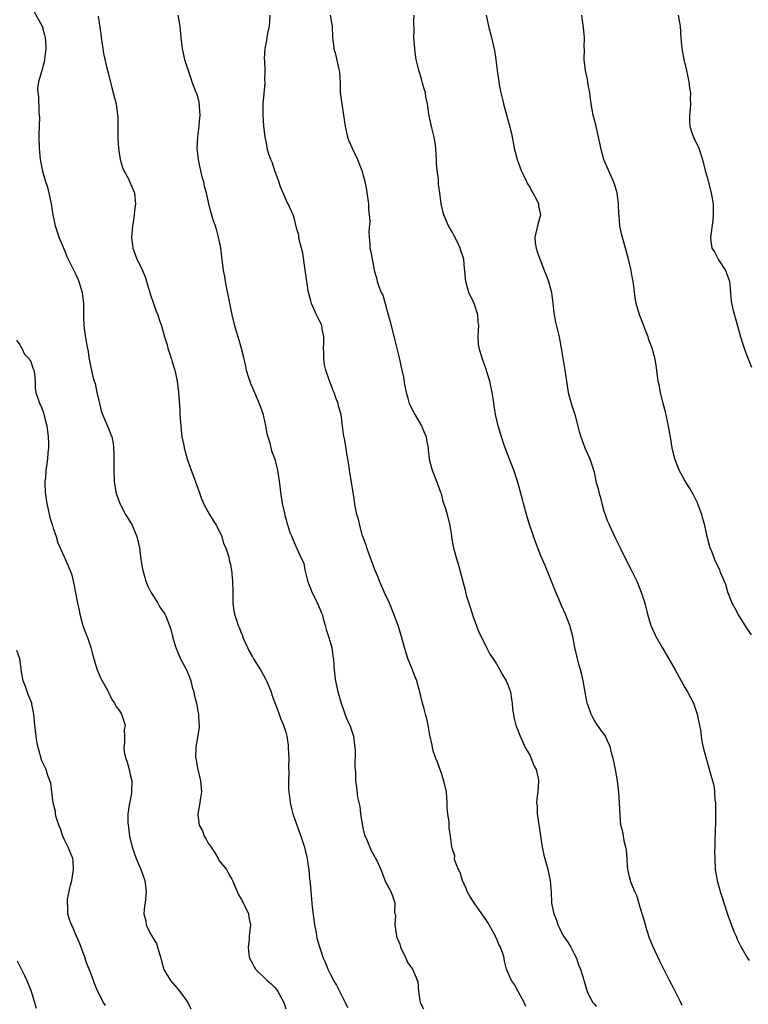
# Model space of a CAD drawing. Units: inches. Extents: x 2547000 to 2550000, y 1557000 to 1560000.
# Drawn here: x 2547941 to 2548072, y 1558905 to 1559082 of the extents above; entities that cross this region are included whole.
import ezdxf

# ---------------------------------------------------------------- set-up
doc = ezdxf.new("R2010")
doc.units = ezdxf.units.IN
doc.header["$MEASUREMENT"] = 0
doc.layers.add('LD25471557_10ft', color=53, linetype='Continuous')

msp = doc.modelspace()

# ---------------------------------------------------------------- linework, layer by layer
at = {"layer": 'LD25471557_10ft'}
for points, elevation in [([(2547943.58, 1559083.58), (2547945.02, 1559081), (2547945.45, 1559079.45), (2547945.59, 1559079), (2547945.67, 1559078.33), (2547945.73, 1559077), (2547945.51, 1559075.51), (2547945.49, 1559075), (2547945.43, 1559074.57), (2547945, 1559073.03), (2547944.36, 1559071), (2547944.2, 1559069.8), (2547944.23, 1559069), (2547944.36, 1559068.36), (2547944.43, 1559065.57), (2547944.52, 1559065), (2547944.54, 1559064.54), (2547944.47, 1559061.53), (2547944.47, 1559061), (2547944.53, 1559059), (2547944.7, 1559057), (2547945.09, 1559054.91), (2547945.64, 1559053), (2547945.98, 1559051.98), (2547946.65, 1559049), (2547946.99, 1559047), (2547947.41, 1559045), (2547947.78, 1559043.78), (2547948.07, 1559043), (2547948.82, 1559041.18), (2547948.92, 1559040.92), (2547949, 1559040.75), (2547949.52, 1559039.52), (2547950.16, 1559038.16), (2547951, 1559036.52), (2547951.47, 1559035.47), (2547951.64, 1559035), (2547952.23, 1559033), (2547952.48, 1559031), (2547952.52, 1559029.47), (2547952.49, 1559028.49), (2547952.57, 1559027), (2547952.82, 1559025.18), (2547952.84, 1559024.84), (2547953.15, 1559023.15), (2547953.26, 1559022.74), (2547953.55, 1559021), (2547953.78, 1559019.78), (2547954.21, 1559017.79), (2547954.45, 1559017), (2547954.6, 1559016.6), (2547954.92, 1559015), (2547955.36, 1559013), (2547955.7, 1559011.7), (2547955.92, 1559011), (2547956.64, 1559009.36), (2547957, 1559008.47), (2547957.44, 1559007.44), (2547957.61, 1559007), (2547957.83, 1559005.83), (2547957.94, 1559005), (2547957.98, 1559003.98), (2547957.97, 1559001), (2547958.05, 1558999), (2547958.36, 1558997), (2547958.5, 1558996.5), (2547959.03, 1558995), (2547960.08, 1558993), (2547960.42, 1558992.42), (2547961, 1558991.54), (2547961.2, 1558991.2), (2547962.13, 1558989), (2547962.59, 1558987), (2547962.87, 1558984.87), (2547963.15, 1558983.15), (2547963.74, 1558981), (2547964.09, 1558980.09), (2547964.66, 1558979), (2547965, 1558978.43), (2547965.92, 1558977), (2547966.3, 1558976.3), (2547967, 1558975.33), (2547967.2, 1558975), (2547967.34, 1558974.66), (2547968.01, 1558973), (2547968.23, 1558972.23), (2547968.54, 1558971), (2547969, 1558969.56), (2547969.14, 1558969), (2547970.02, 1558967), (2547971.07, 1558965), (2547971.64, 1558963.64), (2547971.84, 1558963), (2547972.12, 1558961.88), (2547972.38, 1558961), (2547972.48, 1558960.48), (2547972.86, 1558959), (2547973.21, 1558957.21), (2547973.26, 1558957), (2547973.3, 1558955.3), (2547973.35, 1558955), (2547973.35, 1558954.65), (2547972.74, 1558951), (2547972.73, 1558949.27), (2547972.75, 1558949), (2547972.8, 1558948.8), (2547973, 1558947.55), (2547973.11, 1558947), (2547973.61, 1558945), (2547973.79, 1558943), (2547973.56, 1558941.56), (2547973.5, 1558941), (2547973.13, 1558939), (2547973.14, 1558938.86), (2547973.39, 1558937), (2547973.95, 1558935.95), (2547974.28, 1558935), (2547974.56, 1558934.56), (2547975, 1558933.77), (2547975.51, 1558933), (2547976.12, 1558932.12), (2547976.78, 1558931), (2547977, 1558930.56), (2547978.27, 1558929), (2547978.54, 1558928.54), (2547979, 1558927.64), (2547979.26, 1558927.26), (2547979.4, 1558927), (2547980.25, 1558925), (2547980.45, 1558924.45), (2547981, 1558923.58), (2547981.17, 1558923.17), (2547981.28, 1558923), (2547981.63, 1558922.37), (2547982.26, 1558921), (2547982.35, 1558920.35), (2547982.6, 1558919), (2547982.58, 1558918.58), (2547982.39, 1558917), (2547982.37, 1558916.37), (2547982.21, 1558915), (2547982.35, 1558913.65), (2547982.47, 1558913), (2547983, 1558912.02), (2547983.34, 1558911.34), (2547983.54, 1558911), (2547985.63, 1558909), (2547986.36, 1558908.36), (2547987, 1558907.75), (2547987.34, 1558907.34), (2547987.59, 1558907), (2547988.67, 1558905), (2547989, 1558903.89)], 7880), ([(2547955.15, 1559082.85), (2547955.63, 1559079.63), (2547955.68, 1559079), (2547955.97, 1559077), (2547956.12, 1559076.12), (2547956.79, 1559073.21), (2547956.86, 1559072.86), (2547957.66, 1559069.66), (2547957.85, 1559069), (2547958.08, 1559068.08), (2547958.37, 1559067), (2547958.65, 1559065), (2547958.68, 1559064.68), (2547958.68, 1559063), (2547958.7, 1559062.7), (2547958.68, 1559061), (2547958.72, 1559060.72), (2547958.82, 1559059), (2547959.12, 1559057), (2547959.54, 1559055.54), (2547959.75, 1559055), (2547960.65, 1559053.35), (2547960.82, 1559053), (2547961.68, 1559051), (2547961.79, 1559050.21), (2547961.89, 1559049), (2547961.71, 1559047.71), (2547961.66, 1559047), (2547961.59, 1559046.41), (2547961.33, 1559045), (2547961.18, 1559043), (2547961.4, 1559041), (2547961.83, 1559039.83), (2547962.12, 1559039), (2547963, 1559037.27), (2547963.12, 1559037), (2547963.67, 1559035.67), (2547963.88, 1559035), (2547964.57, 1559032.57), (2547965.12, 1559031), (2547965.63, 1559029.63), (2547965.89, 1559029), (2547966.16, 1559028.16), (2547966.57, 1559027), (2547967.14, 1559025), (2547967.59, 1559023.59), (2547967.73, 1559023), (2547968.37, 1559021), (2547968.51, 1559020.51), (2547968.97, 1559019), (2547969.38, 1559017), (2547969.62, 1559015), (2547969.86, 1559011.86), (2547969.9, 1559011), (2547970.04, 1559009), (2547970.12, 1559008.12), (2547970.27, 1559007), (2547970.59, 1559005.41), (2547970.66, 1559005), (2547971.21, 1559003), (2547971.31, 1559002.69), (2547971.91, 1559001), (2547972.23, 1559000.23), (2547973, 1558998.02), (2547973.28, 1558997.28), (2547973.79, 1558995.79), (2547974.12, 1558995), (2547975.24, 1558993), (2547975.88, 1558991.88), (2547976.47, 1558991), (2547977.48, 1558989), (2547977.76, 1558987.76), (2547978.19, 1558987), (2547978.73, 1558985.27), (2547978.8, 1558984.8), (2547979, 1558983.96), (2547979.15, 1558983.15), (2547979.2, 1558983), (2547979.4, 1558981), (2547979.43, 1558979), (2547979.46, 1558978.54), (2547979.46, 1558977), (2547979.65, 1558975.65), (2547979.76, 1558975), (2547980.08, 1558973.92), (2547980.4, 1558973), (2547980.6, 1558972.6), (2547981, 1558971.53), (2547981.16, 1558971.16), (2547981.18, 1558971), (2547981.3, 1558970.7), (2547982.06, 1558969), (2547982.38, 1558968.38), (2547983, 1558967.33), (2547983.18, 1558967), (2547984.42, 1558965), (2547985, 1558964.03), (2547985.36, 1558963.36), (2547985.52, 1558963), (2547986.33, 1558961), (2547986.48, 1558960.48), (2547987.79, 1558957), (2547988.1, 1558956.1), (2547988.61, 1558955), (2547989, 1558953.75), (2547989.18, 1558953), (2547989.4, 1558951.4), (2547989.43, 1558951), (2547989.52, 1558949), (2547989.49, 1558947.49), (2547989.55, 1558946.45), (2547989.48, 1558945), (2547989.5, 1558943.5), (2547989.55, 1558943), (2547989.7, 1558941.7), (2547989.81, 1558941), (2547990.01, 1558940.01), (2547990.29, 1558939), (2547991.51, 1558935.51), (2547991.73, 1558935), (2547992.08, 1558933.92), (2547992.36, 1558933), (2547992.47, 1558932.47), (2547992.84, 1558931), (2547993, 1558930.04), (2547993.13, 1558929), (2547993.27, 1558927.27), (2547993.34, 1558927), (2547993.39, 1558926.61), (2547993.52, 1558925), (2547993.66, 1558923.66), (2547993.77, 1558922.23), (2547994.16, 1558919), (2547994.45, 1558917.55), (2547994.61, 1558916.61), (2547995, 1558915.25), (2547995.11, 1558914.89), (2547995.77, 1558913), (2547996.19, 1558912.19), (2547996.56, 1558911), (2547997, 1558910.18), (2547997.43, 1558909.43), (2547997.59, 1558909), (2547998.15, 1558908.15), (2547999.72, 1558905), (2548000.12, 1558904.12)], 7870), ([(2547969.49, 1559083), (2547969.89, 1559081), (2547970.07, 1559079), (2547970.28, 1559077), (2547970.4, 1559076.4), (2547970.74, 1559075), (2547971.36, 1559073), (2547971.79, 1559071.79), (2547972.05, 1559071), (2547972.73, 1559069.27), (2547972.89, 1559068.89), (2547973, 1559068.56), (2547973.32, 1559067.32), (2547973.48, 1559065), (2547973.33, 1559063.33), (2547973.31, 1559063), (2547973.05, 1559061.05), (2547972.95, 1559059), (2547973.17, 1559057), (2547973.46, 1559055.46), (2547973.62, 1559055), (2547973.84, 1559053.84), (2547974.16, 1559053), (2547974.25, 1559052.25), (2547974.65, 1559051), (2547975.08, 1559049), (2547975.46, 1559047.46), (2547975.83, 1559046.17), (2547976.23, 1559045), (2547976.45, 1559044.45), (2547976.82, 1559043), (2547977, 1559042.13), (2547977.21, 1559041), (2547977.42, 1559039.42), (2547977.52, 1559038.48), (2547977.71, 1559037), (2547977.92, 1559035.92), (2547978.04, 1559035), (2547978.29, 1559033.71), (2547978.56, 1559032.56), (2547979.27, 1559029), (2547979.75, 1559027), (2547980.5, 1559024.5), (2547980.93, 1559023), (2547981.35, 1559021.35), (2547981.41, 1559021), (2547981.71, 1559019.71), (2547981.87, 1559019), (2547982.29, 1559017.71), (2547982.5, 1559017), (2547982.62, 1559016.62), (2547983, 1559015.84), (2547984.2, 1559013), (2547984.92, 1559011), (2547985, 1559010.66), (2547985.34, 1559009), (2547985.58, 1559007.58), (2547985.74, 1559007), (2547986.12, 1559005.88), (2547986.44, 1559004.44), (2547987.03, 1559002.97), (2547987.52, 1559001), (2547987.82, 1558999), (2547987.9, 1558998.1), (2547988.02, 1558997), (2547988.32, 1558995), (2547988.75, 1558993.25), (2547988.83, 1558992.83), (2547989, 1558992.27), (2547989.27, 1558991.27), (2547989.39, 1558991), (2547989.72, 1558989.72), (2547990.08, 1558989), (2547990.34, 1558988.34), (2547990.93, 1558987), (2547991, 1558986.86), (2547991.81, 1558985), (2547992.24, 1558984.24), (2547992.44, 1558983), (2547992.92, 1558981.08), (2547993, 1558980.85), (2547993.53, 1558979.53), (2547993.71, 1558979), (2547994.69, 1558977), (2547995.38, 1558975.38), (2547995.53, 1558975), (2547995.76, 1558974.24), (2547996.11, 1558973), (2547996.27, 1558972.27), (2547996.7, 1558971), (2547997.28, 1558969), (2547997.48, 1558967.48), (2547997.61, 1558967), (2547997.65, 1558965.65), (2547997.74, 1558965), (2547997.84, 1558963.84), (2547997.94, 1558963), (2547998.36, 1558961), (2547998.97, 1558958.97), (2548000.04, 1558956.04), (2548000.56, 1558955), (2548001, 1558953.77), (2548001.22, 1558953), (2548001.38, 1558951.38), (2548001.45, 1558951), (2548001.49, 1558950.51), (2548001.44, 1558947.44), (2548001.55, 1558946.45), (2548001.59, 1558945), (2548001.75, 1558943.75), (2548001.94, 1558942.06), (2548002.33, 1558940.33), (2548002.48, 1558939), (2548002.82, 1558936.82), (2548003.21, 1558935.21), (2548003.3, 1558935), (2548003.63, 1558934.37), (2548004.43, 1558932.43), (2548005, 1558931.31), (2548005.11, 1558931.11), (2548005.21, 1558931), (2548005.41, 1558930.59), (2548006.12, 1558929), (2548007, 1558926.76), (2548007.92, 1558925), (2548008.27, 1558924.27), (2548008.65, 1558923), (2548008.61, 1558921.39), (2548008.7, 1558921), (2548008.77, 1558920.77), (2548008.69, 1558919), (2548008.96, 1558917.04), (2548009, 1558916.91), (2548009.56, 1558915.56), (2548009.71, 1558915), (2548010.64, 1558913), (2548011, 1558912.16), (2548011.48, 1558911.48), (2548011.86, 1558911), (2548012.5, 1558909.5), (2548012.73, 1558909), (2548012.8, 1558908.8), (2548012.96, 1558907), (2548013.27, 1558905), (2548013.87, 1558903.87)], 7860), ([(2548032.29, 1558904.29), (2548031.99, 1558905), (2548031, 1558906.91), (2548030.24, 1558908.24), (2548029.72, 1558909), (2548028.84, 1558911), (2548028.47, 1558912.47), (2548028.37, 1558913), (2548028.15, 1558913.85), (2548027.75, 1558915), (2548027.46, 1558915.46), (2548027, 1558916.6), (2548026.86, 1558916.86), (2548026.81, 1558917), (2548026.61, 1558917.39), (2548025.42, 1558919.42), (2548025, 1558920.12), (2548024.62, 1558920.62), (2548024.39, 1558921), (2548022.97, 1558923), (2548022.19, 1558924.19), (2548021.72, 1558925), (2548021.54, 1558925.54), (2548020.87, 1558927), (2548020.45, 1558928.45), (2548020.13, 1558929), (2548019.54, 1558930.46), (2548019.44, 1558931), (2548019.47, 1558931.47), (2548019, 1558932.81), (2548018.95, 1558933.05), (2548018.74, 1558935), (2548018.49, 1558936.49), (2548018.46, 1558937), (2548018.46, 1558937.54), (2548018.25, 1558939), (2548018.13, 1558940.13), (2548018.14, 1558941), (2548018.08, 1558941.92), (2548017.97, 1558943), (2548017.54, 1558945), (2548017, 1558946.48), (2548016.34, 1558948.34), (2548016.05, 1558949), (2548015.61, 1558950.39), (2548015.45, 1558951), (2548015.39, 1558951.39), (2548015, 1558953.22), (2548014.68, 1558955), (2548014.38, 1558956.38), (2548014.19, 1558957), (2548013.97, 1558957.97), (2548013.66, 1558959), (2548013.2, 1558961), (2548013, 1558961.64), (2548012.64, 1558963), (2548012.17, 1558964.17), (2548011.86, 1558965), (2548011.03, 1558967.03), (2548010.43, 1558969), (2548009.88, 1558971), (2548009.25, 1558973), (2548008.5, 1558975), (2548007.68, 1558977), (2548007, 1558978.52), (2548005.93, 1558981), (2548005.68, 1558981.68), (2548005.08, 1558983), (2548005, 1558983.21), (2548004.53, 1558984.53), (2548004.32, 1558985), (2548003.89, 1558986.11), (2548003.6, 1558987), (2548003.48, 1558987.48), (2548003, 1558988.73), (2548002.86, 1558989.14), (2548002.33, 1558991), (2548002.12, 1558992.12), (2548001.81, 1558993), (2548001.52, 1558994.47), (2548001.41, 1558995.41), (2548001.16, 1558997), (2548000.54, 1559000.54), (2548000.41, 1559001.59), (2548000.2, 1559003), (2548000, 1559004), (2547999.64, 1559006.36), (2547999.39, 1559007.39), (2547999.24, 1559009), (2547998.98, 1559011), (2547998.53, 1559012.53), (2547998.44, 1559013), (2547998, 1559014), (2547997.71, 1559015), (2547997.48, 1559015.48), (2547997, 1559016.81), (2547996.94, 1559016.94), (2547996.9, 1559017.1), (2547996.23, 1559019), (2547995.99, 1559019.99), (2547995.86, 1559021), (2547995.84, 1559022.16), (2547995.81, 1559023), (2547995.84, 1559023.84), (2547995.84, 1559025), (2547995.54, 1559026.46), (2547995.48, 1559027), (2547995.36, 1559027.36), (2547995, 1559028.04), (2547994.53, 1559029), (2547993.63, 1559031), (2547993.51, 1559031.51), (2547993.09, 1559033), (2547992.8, 1559035), (2547992.46, 1559037.54), (2547992.07, 1559040.07), (2547991.85, 1559041), (2547991.42, 1559042.58), (2547991.35, 1559043), (2547991.33, 1559043.33), (2547991, 1559044.45), (2547990.49, 1559046.49), (2547990.3, 1559047), (2547989.42, 1559049), (2547989.26, 1559049.26), (2547989, 1559049.82), (2547988.06, 1559052.06), (2547987.74, 1559053), (2547987.04, 1559054.96), (2547986.52, 1559056.52), (2547986.28, 1559057), (2547985.89, 1559058.11), (2547985.66, 1559059), (2547985.6, 1559059.6), (2547985.3, 1559061), (2547985.06, 1559063.06), (2547984.89, 1559065), (2547984.89, 1559067), (2547985.25, 1559070.75), (2547985.26, 1559071), (2547985.23, 1559071.23), (2547985.27, 1559073), (2547985.22, 1559074.78), (2547985.18, 1559075.18), (2547985.28, 1559077), (2547985.57, 1559078.43), (2547985.63, 1559079), (2547985.76, 1559079.76), (2547986.04, 1559081), (2547986.13, 1559081.87), (2547986.18, 1559083)], 7850), ([(2547996.99, 1559083), (2547997.35, 1559081), (2547997.43, 1559079), (2547997.6, 1559077.61), (2547997.65, 1559077), (2547997.95, 1559075.95), (2547998.5, 1559073.5), (2547998.63, 1559073), (2547998.67, 1559072.67), (2547998.79, 1559070.79), (2547998.83, 1559069), (2547999.08, 1559067), (2547999.41, 1559065), (2547999.68, 1559063), (2548000.12, 1559061), (2548000.36, 1559060.36), (2548000.96, 1559059), (2548001.92, 1559057), (2548002.21, 1559056.21), (2548002.69, 1559055), (2548003, 1559053.93), (2548003.24, 1559053), (2548003.53, 1559051.53), (2548003.62, 1559051), (2548003.89, 1559049), (2548003.93, 1559047.93), (2548004.04, 1559047), (2548004.13, 1559045.87), (2548003.96, 1559043.96), (2548004.02, 1559043), (2548004.13, 1559041.87), (2548004.19, 1559041), (2548004.34, 1559040.34), (2548004.57, 1559039), (2548004.95, 1559037.05), (2548005.42, 1559035.42), (2548005.51, 1559035), (2548005.7, 1559034.3), (2548006.21, 1559033), (2548006.5, 1559032.5), (2548006.91, 1559031), (2548007.49, 1559029), (2548007.81, 1559027.81), (2548008.62, 1559024.62), (2548009, 1559023.18), (2548009.52, 1559021), (2548009.76, 1559019.76), (2548009.95, 1559019), (2548010.23, 1559017.77), (2548010.4, 1559016.4), (2548010.71, 1559015), (2548011, 1559013.95), (2548011.28, 1559013), (2548012.3, 1559011), (2548013.49, 1559009), (2548013.93, 1559007.93), (2548014.32, 1559007), (2548014.38, 1559006.38), (2548014.68, 1559005), (2548014.67, 1559004.67), (2548014.89, 1559003), (2548015, 1559002.51), (2548015.4, 1559001), (2548016.18, 1558999), (2548016.92, 1558997), (2548017, 1558996.75), (2548017.36, 1558995.36), (2548017.76, 1558994.24), (2548018.11, 1558993), (2548018.58, 1558991), (2548018.87, 1558989.13), (2548018.92, 1558988.92), (2548019.22, 1558987.22), (2548019.28, 1558987), (2548019.82, 1558985), (2548020.12, 1558984.12), (2548020.86, 1558981.14), (2548021.37, 1558979.37), (2548021.43, 1558979), (2548021.56, 1558978.44), (2548022, 1558977), (2548022.27, 1558976.27), (2548022.74, 1558974.74), (2548023.8, 1558971.8), (2548025, 1558969.41), (2548025.23, 1558969), (2548025.83, 1558967.83), (2548026.42, 1558967), (2548027, 1558966.09), (2548027.63, 1558965), (2548028.07, 1558964.07), (2548028.77, 1558963), (2548029, 1558962.46), (2548029.52, 1558961), (2548029.7, 1558959.7), (2548029.86, 1558959), (2548029.92, 1558957.92), (2548030.2, 1558956.2), (2548030.49, 1558955), (2548031, 1558953.82), (2548031.27, 1558953), (2548031.83, 1558951.83), (2548032.2, 1558951), (2548033, 1558949.6), (2548033.28, 1558949), (2548033.76, 1558947.76), (2548034.15, 1558947), (2548034.53, 1558945.47), (2548034.61, 1558945), (2548034.48, 1558943), (2548034.3, 1558941.71), (2548034.25, 1558941), (2548034.34, 1558940.34), (2548034.37, 1558939), (2548034.6, 1558937.4), (2548034.73, 1558936.73), (2548035, 1558934.67), (2548035.27, 1558933), (2548035.58, 1558931.58), (2548035.73, 1558931), (2548036.28, 1558929), (2548036.68, 1558927), (2548036.85, 1558924.85), (2548036.94, 1558923), (2548037, 1558922.63), (2548037.33, 1558921), (2548037.84, 1558919.84), (2548038.06, 1558919), (2548038.41, 1558918.41), (2548039, 1558917.17), (2548039.1, 1558917), (2548039.89, 1558915.89), (2548040.41, 1558915), (2548041, 1558913.79), (2548041.42, 1558913), (2548041.79, 1558911.79), (2548042.17, 1558911), (2548042.72, 1558909.28), (2548042.79, 1558909), (2548042.85, 1558908.85), (2548043.36, 1558907), (2548043.68, 1558906.32), (2548044.39, 1558905), (2548044.7, 1558904.7), (2548045, 1558904.3)], 7840), ([(2548060.49, 1558904.49), (2548060.28, 1558905), (2548059, 1558907.57), (2548058.25, 1558909), (2548056.48, 1558912.48), (2548055.19, 1558915.19), (2548054.62, 1558916.62), (2548054.12, 1558918.12), (2548053.69, 1558919.69), (2548053, 1558921.96), (2548052.33, 1558924.33), (2548051.99, 1558925), (2548051.27, 1558926.73), (2548051.17, 1558927), (2548051, 1558927.7), (2548050.78, 1558928.78), (2548050.71, 1558929), (2548050.61, 1558930.61), (2548050.56, 1558931), (2548050.45, 1558932.45), (2548050.36, 1558933), (2548050.13, 1558933.87), (2548049.91, 1558935), (2548049.8, 1558935.8), (2548049.47, 1558937), (2548049.3, 1558938.7), (2548049.22, 1558941), (2548049.1, 1558942.9), (2548048.86, 1558945), (2548048.51, 1558947), (2548048.25, 1558948.25), (2548048.09, 1558949), (2548047.73, 1558950.27), (2548047.56, 1558951), (2548047.41, 1558951.41), (2548047, 1558952.31), (2548046.65, 1558953), (2548045, 1558955.33), (2548044.38, 1558956.38), (2548044.09, 1558957), (2548043.64, 1558958.36), (2548043.39, 1558959), (2548043.32, 1558959.32), (2548043, 1558960.98), (2548042.65, 1558963), (2548042.37, 1558964.37), (2548041.78, 1558966.22), (2548041.6, 1558967), (2548041.51, 1558967.51), (2548041.15, 1558969), (2548040.79, 1558971), (2548040.27, 1558973), (2548039.49, 1558975), (2548038.7, 1558976.7), (2548038.27, 1558977.73), (2548037.71, 1558979), (2548035.79, 1558983.79), (2548035.23, 1558985), (2548035, 1558985.55), (2548034.05, 1558988.05), (2548033.02, 1558991.02), (2548032.54, 1558992.54), (2548031.86, 1558995), (2548031.71, 1558995.71), (2548030.8, 1558999), (2548030.12, 1559001), (2548029.54, 1559002.46), (2548028.57, 1559005), (2548028.33, 1559005.67), (2548027.89, 1559007), (2548027.3, 1559009), (2548026.86, 1559011), (2548026.58, 1559012.58), (2548026.45, 1559013.55), (2548026.22, 1559015), (2548025.81, 1559017), (2548025.29, 1559018.71), (2548025.17, 1559019.17), (2548024.63, 1559020.63), (2548024.48, 1559021), (2548024.22, 1559021.78), (2548023.86, 1559023), (2548023.78, 1559023.78), (2548023.69, 1559025), (2548023.79, 1559026.21), (2548023.81, 1559027), (2548023.73, 1559027.73), (2548023.65, 1559029), (2548022.98, 1559031), (2548022.05, 1559033), (2548021.5, 1559035), (2548021.44, 1559035.44), (2548021.3, 1559037), (2548021.26, 1559037.26), (2548021.09, 1559039), (2548021, 1559039.35), (2548020.57, 1559040.57), (2548020.47, 1559041), (2548020.01, 1559041.99), (2548019.32, 1559043.32), (2548019, 1559043.97), (2548018.59, 1559044.59), (2548018.38, 1559045), (2548017.49, 1559047), (2548017.41, 1559047.41), (2548017.03, 1559049), (2548016.8, 1559051), (2548016.54, 1559052.54), (2548016.52, 1559053.48), (2548016.28, 1559055), (2548016.16, 1559056.16), (2548016.16, 1559057), (2548016.12, 1559057.88), (2548016.06, 1559059), (2548015.96, 1559059.96), (2548015.77, 1559061), (2548015.33, 1559062.67), (2548015.22, 1559063.22), (2548014.84, 1559064.84), (2548014.8, 1559065.2), (2548014.54, 1559067), (2548014.28, 1559068.28), (2548014.19, 1559069), (2548013.91, 1559069.91), (2548013.63, 1559071), (2548013.47, 1559071.47), (2548013, 1559073.08), (2548012.54, 1559075), (2548012.33, 1559076.33), (2548012.25, 1559077), (2548012.11, 1559079), (2548012.14, 1559080.14), (2548012.07, 1559081.93), (2548012.16, 1559083)], 7830), ([(2548025.12, 1559083), (2548025.56, 1559081), (2548026.1, 1559079), (2548026.64, 1559076.64), (2548026.89, 1559075), (2548027.14, 1559073), (2548027.38, 1559071.38), (2548027.41, 1559071), (2548027.48, 1559070.52), (2548027.8, 1559069), (2548028.06, 1559068.06), (2548028.3, 1559067), (2548029, 1559064.39), (2548029.31, 1559063.31), (2548029.69, 1559061.69), (2548030.03, 1559060.03), (2548030.22, 1559059), (2548030.79, 1559056.79), (2548031, 1559056.3), (2548031.47, 1559055), (2548031.94, 1559054.06), (2548032.43, 1559053), (2548032.59, 1559052.59), (2548033, 1559052.02), (2548033.35, 1559051.35), (2548033.57, 1559051), (2548034.25, 1559049.75), (2548034.59, 1559049), (2548034.61, 1559048.61), (2548034.96, 1559047), (2548034.4, 1559045), (2548034.25, 1559044.25), (2548033.94, 1559043), (2548034.01, 1559041.99), (2548034.15, 1559041), (2548034.37, 1559040.37), (2548034.81, 1559039), (2548035, 1559038.59), (2548035.62, 1559037), (2548036.03, 1559036.03), (2548036.37, 1559035), (2548036.92, 1559033), (2548037.19, 1559031), (2548037.37, 1559029.37), (2548037.43, 1559029), (2548037.68, 1559027.68), (2548038.32, 1559025), (2548038.71, 1559023), (2548039.37, 1559019), (2548039.62, 1559017), (2548039.93, 1559015), (2548040.33, 1559013.67), (2548040.61, 1559012.61), (2548041.17, 1559011), (2548041.93, 1559007.93), (2548042.21, 1559007), (2548042.98, 1559004.98), (2548043.86, 1559003), (2548044.26, 1559001.74), (2548044.63, 1559000.63), (2548044.96, 1558999), (2548045.4, 1558997.4), (2548045.46, 1558997), (2548045.84, 1558995.84), (2548046.01, 1558995), (2548046.39, 1558993.61), (2548046.59, 1558993), (2548047, 1558991.91), (2548047.28, 1558991.28), (2548047.38, 1558991), (2548048.56, 1558988.56), (2548049.35, 1558987), (2548050.54, 1558984.54), (2548051.32, 1558983), (2548052.31, 1558981), (2548053.13, 1558979), (2548053.2, 1558978.8), (2548053.77, 1558977), (2548054.27, 1558975), (2548054.86, 1558973), (2548055.77, 1558971), (2548056.88, 1558969), (2548057.69, 1558967.69), (2548059.25, 1558965), (2548061, 1558961.81), (2548061.49, 1558961), (2548062.53, 1558959), (2548063.22, 1558957), (2548063.49, 1558955.49), (2548063.64, 1558955), (2548063.82, 1558954.18), (2548063.94, 1558953), (2548064.07, 1558952.07), (2548064.32, 1558951), (2548064.76, 1558949.24), (2548065.34, 1558947.34), (2548065.57, 1558946.43), (2548066.01, 1558945), (2548066.21, 1558944.21), (2548066.36, 1558943), (2548066.42, 1558941.58), (2548066.51, 1558941), (2548066.54, 1558940.54), (2548066.54, 1558939), (2548066.51, 1558937), (2548066.48, 1558936.48), (2548066.43, 1558933.57), (2548066.39, 1558933), (2548066.37, 1558932.37), (2548066.38, 1558931), (2548066.49, 1558929), (2548066.81, 1558927), (2548067.38, 1558925), (2548067.79, 1558923.79), (2548068.02, 1558923), (2548068.76, 1558920.76), (2548069.84, 1558917.84), (2548070.23, 1558917), (2548070.45, 1558916.45), (2548071.11, 1558915.11), (2548072.3, 1558913), (2548072.57, 1558912.57)], 7820), ([(2548073, 1558971.31), (2548072.3, 1558972.3), (2548070.59, 1558975), (2548070.05, 1558976.05), (2548069.53, 1558977), (2548069, 1558978.41), (2548068.76, 1558979), (2548068.38, 1558980.38), (2548067.45, 1558982.55), (2548067.28, 1558983), (2548066.54, 1558984.54), (2548066.33, 1558985), (2548065.96, 1558986.04), (2548065.56, 1558987), (2548065.42, 1558987.42), (2548065.05, 1558989), (2548064.63, 1558991), (2548064.27, 1558992.27), (2548064.08, 1558993), (2548063.23, 1558995.23), (2548062.55, 1558996.55), (2548061.82, 1558997.82), (2548061.08, 1558999), (2548060, 1559001), (2548059.19, 1559003), (2548058.7, 1559005), (2548058.39, 1559007), (2548058.18, 1559008.18), (2548058.06, 1559009), (2548057.51, 1559011.51), (2548057.1, 1559013), (2548056.59, 1559015), (2548056.37, 1559016.37), (2548056.2, 1559017), (2548056.04, 1559017.96), (2548055.94, 1559019), (2548055.84, 1559019.84), (2548055.64, 1559021), (2548055.09, 1559023), (2548054.5, 1559024.5), (2548054.36, 1559025), (2548053.97, 1559026.03), (2548053, 1559028.59), (2548052.83, 1559029), (2548052.23, 1559031), (2548052.02, 1559032.02), (2548051.82, 1559034.18), (2548051.67, 1559035), (2548051.53, 1559035.53), (2548051.29, 1559037), (2548050.81, 1559039), (2548050.29, 1559041), (2548049.59, 1559043.59), (2548049.29, 1559045), (2548049.15, 1559046.85), (2548049.1, 1559047.1), (2548049.05, 1559049), (2548048.78, 1559051), (2548048.38, 1559052.38), (2548048.13, 1559053), (2548047.38, 1559054.62), (2548046.57, 1559056.57), (2548046.4, 1559057), (2548045.84, 1559059), (2548045.69, 1559059.69), (2548045.43, 1559061), (2548044.98, 1559063), (2548044.57, 1559064.57), (2548044.48, 1559065), (2548044.11, 1559067), (2548043.99, 1559067.99), (2548043.84, 1559069), (2548043.57, 1559070.43), (2548043.44, 1559071.44), (2548043.08, 1559073), (2548042.86, 1559075), (2548042.88, 1559076.88), (2548042.85, 1559077.15), (2548042.87, 1559079), (2548042.74, 1559080.74), (2548042.38, 1559083)], 7810), ([(2548059.81, 1559083), (2548060, 1559082), (2548060.13, 1559081), (2548060.27, 1559079), (2548060.38, 1559077.62), (2548060.45, 1559077), (2548060.81, 1559075), (2548061.28, 1559073), (2548061.58, 1559071.58), (2548061.73, 1559071), (2548061.83, 1559069.83), (2548062.01, 1559069), (2548061.94, 1559067.94), (2548061.99, 1559067), (2548061.97, 1559066.03), (2548061.82, 1559065), (2548061.81, 1559063.81), (2548061.89, 1559063), (2548062.13, 1559062.13), (2548062.56, 1559061), (2548063.5, 1559059), (2548064.17, 1559057), (2548064.65, 1559055), (2548065, 1559053.81), (2548065.76, 1559051), (2548066.09, 1559049), (2548066.08, 1559048.08), (2548066.11, 1559047), (2548066.02, 1559045.98), (2548065.65, 1559043), (2548065.71, 1559042.29), (2548065.89, 1559041), (2548066.32, 1559040.32), (2548067.09, 1559038.91), (2548068.32, 1559037), (2548068.52, 1559036.52), (2548069.03, 1559035.03), (2548069.23, 1559033), (2548069.37, 1559031.37), (2548069.74, 1559029.74), (2548070.51, 1559027), (2548071.04, 1559025), (2548071.53, 1559023.53), (2548071.68, 1559023), (2548072.05, 1559021.95), (2548073, 1559019.53)], 7800), ([(2547940.43, 1559024.43), (2547941, 1559023.57), (2547941.19, 1559023.19), (2547941.35, 1559023), (2547941.87, 1559021.87), (2547942.75, 1559021), (2547942.82, 1559020.82), (2547943, 1559020.56), (2547943.37, 1559019.37), (2547943.53, 1559019), (2547943.66, 1559018.34), (2547943.75, 1559017), (2547943.75, 1559015.75), (2547943.89, 1559015), (2547944.37, 1559013.63), (2547944.55, 1559013), (2547944.72, 1559012.72), (2547945, 1559012.18), (2547945.3, 1559011.3), (2547945.48, 1559010.52), (2547945.88, 1559009), (2547945.99, 1559007.99), (2547946.14, 1559007), (2547946.2, 1559005.8), (2547946.17, 1559005), (2547946.08, 1559004.08), (2547945.99, 1559003), (2547945.86, 1559002.14), (2547945.72, 1559001), (2547945.62, 1558999.62), (2547945.53, 1558999), (2547945.51, 1558998.49), (2547945.59, 1558997), (2547945.78, 1558995.78), (2547945.86, 1558995), (2547946.13, 1558993.87), (2547946.44, 1558992.44), (2547946.88, 1558991), (2547947, 1558990.54), (2547947.54, 1558989), (2547947.87, 1558987.87), (2547949, 1558985.35), (2547949.75, 1558983.75), (2547950.31, 1558982.31), (2547950.72, 1558980.72), (2547951.39, 1558977), (2547951.69, 1558975.69), (2547951.82, 1558975), (2547952.13, 1558973.87), (2547952.4, 1558973), (2547953, 1558971.37), (2547953.11, 1558971.11), (2547953.2, 1558970.8), (2547953.83, 1558969), (2547954.08, 1558968.08), (2547954.35, 1558967), (2547954.96, 1558964.96), (2547955.55, 1558963.55), (2547956.92, 1558961.08), (2547957.62, 1558959.62), (2547958.12, 1558959), (2547958.4, 1558958.4), (2547959, 1558957.58), (2547959.37, 1558957), (2547960.04, 1558955), (2547959.85, 1558954.15), (2547959.87, 1558953), (2547959.91, 1558951.91), (2547959.75, 1558951), (2547959.84, 1558950.16), (2547960.13, 1558949), (2547960.35, 1558948.35), (2547960.75, 1558947), (2547961, 1558945.81), (2547961.21, 1558945), (2547961.17, 1558943.17), (2547961.18, 1558943), (2547961.16, 1558942.84), (2547960.84, 1558941.16), (2547960.78, 1558941), (2547960.49, 1558939), (2547960.51, 1558937.49), (2547960.55, 1558937), (2547960.62, 1558936.62), (2547960.8, 1558935), (2547961.26, 1558933), (2547961.99, 1558931), (2547962.83, 1558929), (2547963, 1558928.5), (2547963.55, 1558927), (2547963.81, 1558925), (2547963.61, 1558923), (2547963.53, 1558922.47), (2547963.4, 1558921), (2547963.74, 1558919.74), (2547963.81, 1558919), (2547964.58, 1558917.42), (2547964.89, 1558916.89), (2547965, 1558916.67), (2547965.66, 1558915.66), (2547965.87, 1558915), (2547966.2, 1558913.8), (2547966.46, 1558913), (2547966.55, 1558912.55), (2547967, 1558910.97), (2547968.21, 1558909), (2547968.55, 1558908.55), (2547969, 1558908.06), (2547969.86, 1558907), (2547971, 1558905.46), (2547971.31, 1558905), (2547971.89, 1558903.89)], 7890), ([(2547956.45, 1558904.45), (2547956.1, 1558905), (2547955, 1558907.12), (2547954.47, 1558908.47), (2547954.3, 1558909), (2547953.87, 1558910.13), (2547953, 1558912.34), (2547952.78, 1558913), (2547951.8, 1558915.8), (2547951, 1558917.53), (2547950.57, 1558918.57), (2547950.35, 1558919), (2547950, 1558920), (2547949.7, 1558921), (2547949.69, 1558922.31), (2547949.59, 1558923), (2547949.63, 1558923.63), (2547950.16, 1558926.16), (2547950.38, 1558927), (2547950.72, 1558929), (2547950.62, 1558930.62), (2547950.57, 1558931), (2547949.75, 1558933), (2547949.49, 1558933.49), (2547949, 1558934.49), (2547948.78, 1558935), (2547948.32, 1558936.32), (2547948.05, 1558937), (2547947.59, 1558938.41), (2547947.46, 1558939), (2547947.45, 1558939.45), (2547947.04, 1558941), (2547946.58, 1558944.58), (2547946.06, 1558945.94), (2547945.75, 1558947), (2547945.53, 1558947.53), (2547945, 1558948.59), (2547944.33, 1558951), (2547944.06, 1558952.06), (2547943.94, 1558953), (2547943.86, 1558954.14), (2547943.73, 1558955), (2547943.65, 1558955.65), (2547943.55, 1558957), (2547943.18, 1558958.82), (2547943.15, 1558959), (2547942.54, 1558960.54), (2547942.03, 1558961.97), (2547941.64, 1558963), (2547941.26, 1558965), (2547941.24, 1558965.24), (2547941, 1558967), (2547940.46, 1558968.46)], 7900), ([(2547940.55, 1558912.55), (2547941.22, 1558911.22), (2547941.86, 1558909.86), (2547942.29, 1558909), (2547943.07, 1558907.07), (2547943.98, 1558903.98)], 7910)]:
    msp.add_lwpolyline(points, dxfattribs=dict(at, elevation=elevation))

doc.saveas('drawing.dxf')
